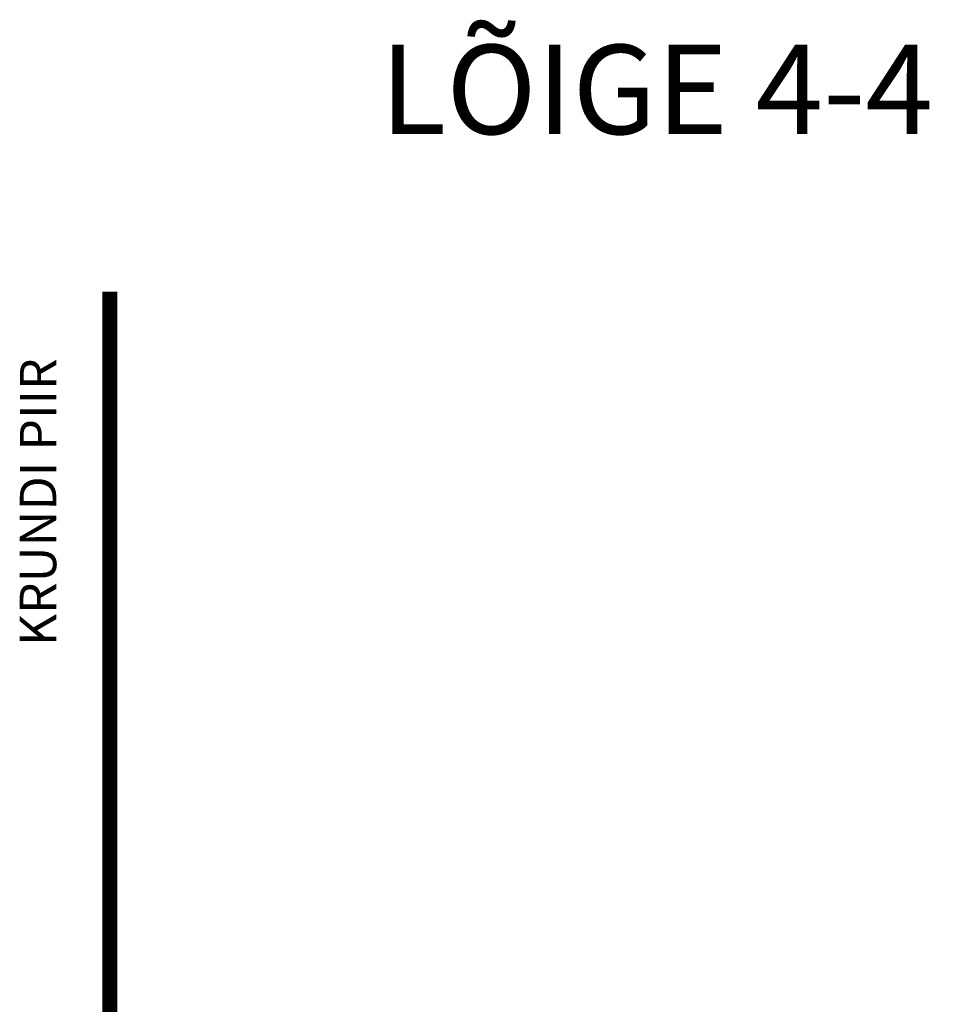
# Model space of a CAD drawing. Units: metres. Extents: x 544743 to 546680, y 6582838 to 6584101.
# Drawn here: x 545921 to 545927, y 6583542 to 6583549 of the extents above; entities that cross this region are included whole.
import ezdxf

# ---------------------------------------------------------------- set-up
doc = ezdxf.new("R2010")
doc.units = ezdxf.units.M
for name, color, linetype, lineweight in [('AB_jagamisepiirid', 1, 'Continuous', 30), ('AB_konniteed', 7, 'Continuous', 0), ('AB_tänavalõige', 7, 'Continuous', 0), ('AR_tekst', 7, 'Continuous', 15)]:
    doc.layers.add(name, color=color, linetype=linetype, lineweight=lineweight)
doc.styles.add('Arial', font='arial.ttf')
doc.styles.add('EHITUSOIGUS', font='arial.ttf', dxfattribs={"width": 0.85})
doc.styles.get("Standard").update_dxf_attribs({"font": 'txt.shx'})
doc.dimstyles.new('d500', dxfattribs={"dimscale": 0.1, "dimtxt": 4, "dimasz": 0.5, "dimexe": 0, "dimexo": 0, "dimgap": 0.6, "dimtad": 1, "dimdec": 1, "dimzin": 0, "dimdsep": 46, "dimtxsty": 'EHITUSOIGUS', "dimblk1": 'D1', "dimblk2": 'D1', "dimsah": 1, "dimcen": 0.09, "dimse1": 1, "dimse2": 1, "dimclre": 256, "dimadec": 0, "dimazin": 0, "dimtfac": 1, "dimtdec": 1, "dimtofl": 0, "dimtmove": 2, "dimatfit": 3, "dimldrblk": 'D1', "dimfxl": 1, "dimtolj": 1, "dimtzin": 0, "dimlwd": -1, "dimarcsym": 0})

# ---------------------------------------------------------------- blocks, each defined once
blk = doc.blocks.new('D1')
for p, q in [((0, -2), (0, 2)), ((2, 0), (-2, 0)), ((1, 1), (-1, -1))]:
    blk.add_line(p, q)
blk = doc.blocks.new('*D184')
at = {"layer": 'AB_konniteed', "color": 0, "transparency": 16777216}
blk.add_line((545934.0983, 6583538.0153), (545921.7062, 6583538.0153), dxfattribs=at)
at = {"layer": 'Defpoints', "color": 0, "transparency": 16777216}
for p in [(545934.1483, 6583546.9204), (545921.6562, 6583543.104), (545921.6562, 6583538.0153)]:
    blk.add_point(p, dxfattribs=at)
at = {"layer": 'AB_konniteed', "color": 0, "transparency": 16777216, "xscale": 0.05, "yscale": 0.05, "zscale": 0.05, "rotation": 180}
blk.add_blockref('D1', (545921.6562, 6583538.0153), dxfattribs=at)
at = {"layer": 'AB_konniteed', "color": 0, "transparency": 16777216, "xscale": 0.05, "yscale": 0.05, "zscale": 0.05}
blk.add_blockref('D1', (545934.1483, 6583538.0153), dxfattribs=at)
at = {"layer": 'AB_konniteed', "color": 0, "transparency": 16777216, "insert": (545927.9023, 6583538.2795), "char_height": 0.4, "attachment_point": 5, "style": 'EHITUSOIGUS'}
blk.add_mtext('\\A1;12.5', dxfattribs=at)

msp = doc.modelspace()

# ---------------------------------------------------------------- linework, layer by layer
at = {"layer": 'AB_jagamisepiirid', "const_width": 0.1}
msp.add_lwpolyline([(545921.6562, 6583546.9204), (545921.6562, 6583534.1536)], dxfattribs=at)

# ---------------------------------------------------------------- texts
at = {"layer": 'AB_tänavalõige', "style": 'Arial'}
msp.add_text('KRUNDI PIIR', height=0.245, rotation=89.9494, dxfattribs=at).set_placement((545921.2963, 6583544.5398))
at = {"layer": 'AR_tekst', "insert": (545923.472, 6583548.5792), "char_height": 0.6, "width": 13.722524, "attachment_point": 1}
msp.add_mtext('{\\fSwis721 LtEx BT|b0|i0|c0|p34;LÕIGE 4-4}', dxfattribs=at)

# ---------------------------------------------------------------- dimensions: what is measured, and where the dimension line sits
at = {"layer": 'AB_konniteed'}
dim = msp.add_linear_dim(base=(545921.6562, 6583538.0153), p1=(545934.1483, 6583546.9204), p2=(545921.6562, 6583543.104), angle=180, dimstyle='d500', dxfattribs=at)
dim.commit()
dim.dimension.update_dxf_attribs({"geometry": '*D184', "text_midpoint": (545927.9023, 6583538.2795)})

doc.saveas('drawing.dxf')
